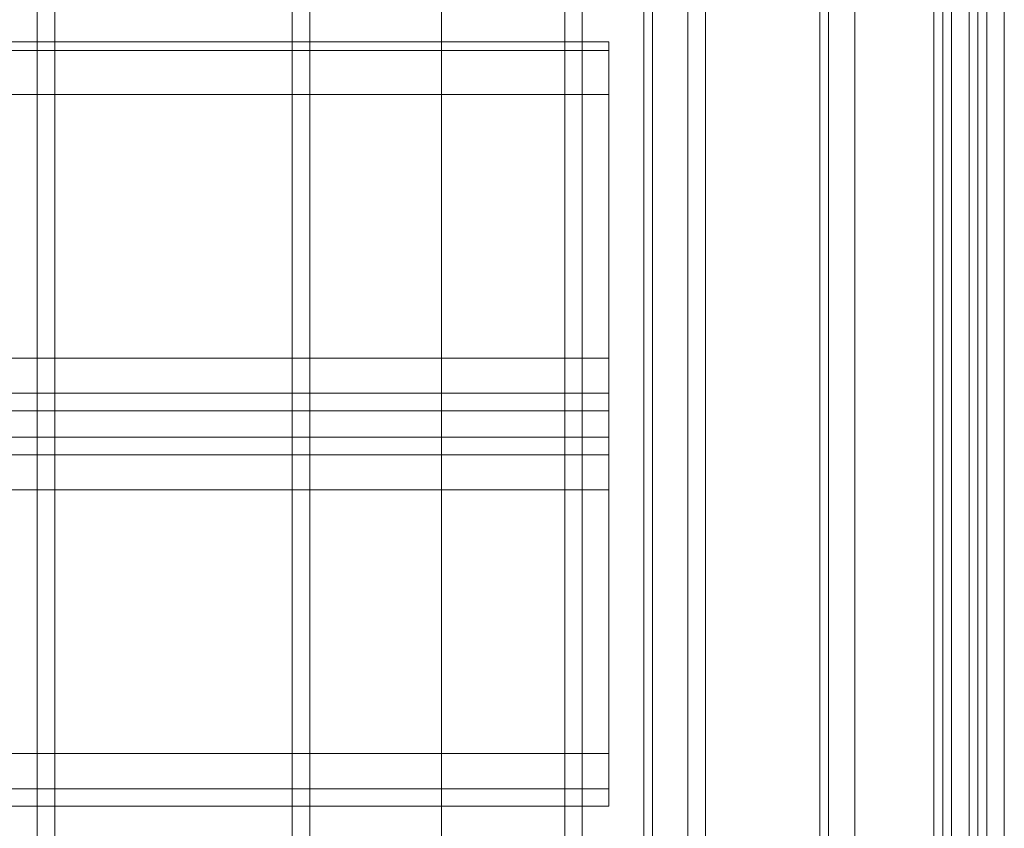
# Model space of a CAD drawing. Units: millimetres. Extents: x 1230 to 12410, y -3975 to 4816.
# Drawn here: x 7513 to 7629, y 1365 to 1460 of the extents above; entities that cross this region are included whole.
import ezdxf

# ---------------------------------------------------------------- set-up
doc = ezdxf.new("R2010")
doc.units = ezdxf.units.MM

# ---------------------------------------------------------------- blocks, each defined once
blk = doc.blocks.new('WMF1')
at = {"color": 30, "lineweight": 0}
for points in [[(5244.82, -1777.84), (5244.82, -2070.611), (5244.82, -1777.84)], [(5279.528, -2062.898), (5279.528, -1785.553), (5279.528, -2062.898)], [(5267.316, -2050.365), (5267.316, -1798.086), (5267.316, -2050.365)], [(5265.709, -1921.815), (5265.709, -1912.174), (4973.259, -1912.174), (4973.259, -1921.815), (5265.709, -1921.815)], [(5265.709, -1912.174), (5265.709, -1921.815), (4973.259, -1921.815), (4973.259, -1912.174), (5265.709, -1912.174)], [(5265.709, -1926.636), (5265.709, -1936.277), (4973.259, -1936.277), (4973.259, -1926.636), (5265.709, -1926.636)]]:
    blk.add_lwpolyline(points, close=True, dxfattribs=at)
for points in [[(5244.82, -1777.84), (5244.82, -2070.611)], [(5244.82, -1777.84), (5244.82, -2070.611)], [(5245.463, -1777.84), (5245.463, -2070.611)], [(5245.463, -1777.84), (5245.463, -2070.611)], [(5245.463, -1777.84), (5245.463, -2070.611)], [(5245.463, -1777.84), (5245.463, -2070.611)], [(5268.602, -2050.365), (5273.422, -2050.365), (5273.422, -2062.898), (5278.243, -2062.898), (5278.243, -1785.553), (5273.422, -1785.553), (5273.422, -1798.086), (5268.602, -1798.086)], [(5273.422, -2050.365), (5268.602, -2050.365), (5268.602, -1798.086), (5273.422, -1798.086), (5273.422, -1785.553), (5278.243, -1785.553)], [(5277.6, -2062.898), (5277.6, -1785.553)], [(5278.243, -2062.898), (5278.243, -1785.553)], [(5278.243, -2062.898), (5278.243, -1785.553)], [(5278.243, -2062.898), (5278.243, -1785.553)], [(5279.528, -2062.898), (5279.528, -1785.553)], [(5279.528, -1785.553), (5279.528, -2062.898)], [(5280.171, -2062.898), (5280.171, -1785.553)], [(5280.171, -2062.898), (5280.171, -1785.553)], [(5280.171, -2062.898), (5280.171, -1785.553)], [(5280.171, -2062.898), (5280.171, -1785.553)], [(5266.995, -2050.365), (5266.995, -1798.086)], [(5266.995, -2050.365), (5266.995, -1798.086)], [(5266.995, -2050.365), (5266.995, -1798.086)], [(5266.995, -2050.365), (5266.995, -1798.086)], [(5267.316, -2050.365), (5267.316, -1798.086)], [(5267.316, -1798.086), (5267.316, -2050.365)], [(5268.602, -2050.365), (5268.602, -1798.086)], [(5268.602, -2050.365), (5268.602, -1798.086)], [(5268.602, -2050.365), (5268.602, -1798.086)], [(5269.244, -2050.365), (5269.244, -1798.086)], [(5265.709, -1910.246), (4973.259, -1910.246)], [(4973.259, -1910.246), (5265.709, -1910.246)], [(5265.709, -1912.174), (5265.709, -1910.567), (5265.709, -1910.246)], [(5265.709, -1910.246), (5265.709, -1910.567), (5265.709, -1912.174)], [(5265.709, -1910.567), (4973.259, -1910.567)], [(4973.259, -1910.567), (5265.709, -1910.567)], [(5265.709, -1923.743), (5265.709, -1923.101), (5265.709, -1921.815)], [(5265.709, -1921.815), (5265.709, -1923.101), (5265.709, -1923.743)], [(5265.709, -1923.101), (4973.259, -1923.101)], [(5265.709, -1923.101), (4973.259, -1923.101)], [(5265.709, -1924.708), (5265.709, -1923.743), (4973.259, -1923.743), (4973.259, -1924.708)], [(4973.259, -1923.743), (5265.709, -1923.743)], [(5265.709, -1923.743), (5265.709, -1924.708), (4973.259, -1924.708), (4973.259, -1923.743)], [(4973.259, -1924.708), (5265.709, -1924.708)], [(5265.709, -1926.636), (5265.709, -1925.35), (5265.709, -1924.708)], [(5265.709, -1924.708), (5265.709, -1925.35), (5265.709, -1926.636)], [(5265.709, -1925.35), (4973.259, -1925.35)], [(5265.709, -1925.35), (4973.259, -1925.35)], [(5265.709, -1936.277), (5265.709, -1926.636), (4973.259, -1926.636), (4973.259, -1936.277)], [(5265.709, -1936.277), (4973.259, -1936.277)], [(5265.709, -1938.205), (5265.709, -1937.562), (5265.709, -1936.277)], [(5265.709, -1936.277), (5265.709, -1937.562), (5265.709, -1938.205)], [(5265.709, -1937.562), (4973.259, -1937.562)], [(5265.709, -1937.562), (4973.259, -1937.562)], [(5265.709, -1938.205), (4973.259, -1938.205)], [(5265.709, -1938.205), (4973.259, -1938.205)]]:
    blk.add_lwpolyline(points, dxfattribs=at)
at = {"color": 35, "lineweight": 0}
for points in [[(5273.422, -2062.898), (5273.422, -1785.553), (5273.422, -2062.898)], [(5273.744, -2062.898), (5273.744, -1785.553), (5273.744, -2062.898)], [(5274.708, -1785.553), (5274.708, -2062.898), (5274.708, -1785.553)]]:
    blk.add_lwpolyline(points, close=True, dxfattribs=at)
for points in [[(5277.921, -2062.898), (5277.921, -1785.553)], [(5277.921, -1785.553), (5277.921, -2062.898)], [(5278.886, -1785.874), (5278.886, -2062.577)], [(5278.886, -2062.577), (5278.886, -1785.874)], [(5279.207, -1786.838), (5279.207, -2061.613)], [(5279.207, -2061.613), (5279.207, -1786.838)]]:
    blk.add_lwpolyline(points, dxfattribs=at)
at = {"color": 253, "lineweight": 0}
for points in [[(5254.14, -2049.079), (5254.14, -1799.372)], [(5254.782, -2049.079), (5254.782, -1799.372)], [(5259.603, -2049.079), (5259.603, -1799.372)], [(5259.603, -2049.079), (5259.603, -1799.372)], [(5259.603, -2049.079), (5259.603, -1799.372)], [(5259.603, -2049.079), (5259.603, -1799.372)], [(5264.102, -2049.079), (5264.102, -1799.372)], [(5264.745, -2049.079), (5264.745, -1799.372)]]:
    blk.add_lwpolyline(points, dxfattribs=at)

msp = doc.modelspace()

# ---------------------------------------------------------------- block references
at = {"xscale": 3.21993576, "yscale": 3.21993576, "zscale": 3.21993576}
msp.add_blockref('WMF1', (-9372.93, 7608.52), dxfattribs=at)

doc.saveas('drawing.dxf')
